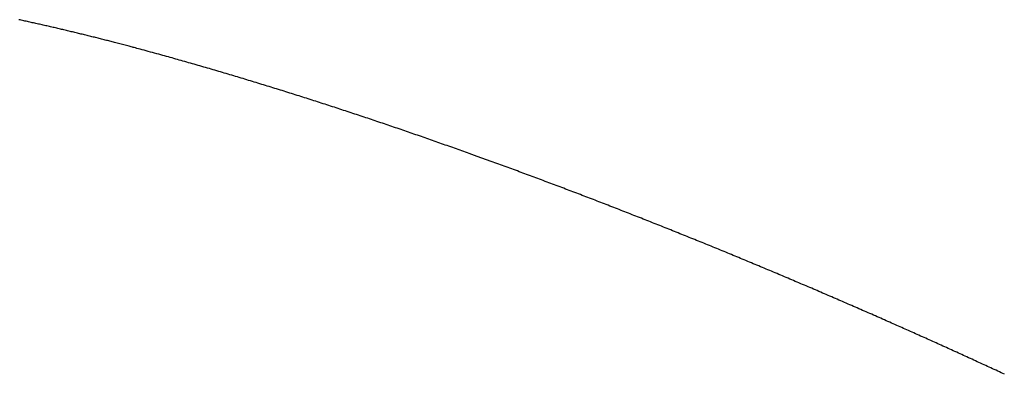
# Model space of a CAD drawing. Units: millimetres. Extents: x 1815 to 3015, y 535 to 2257.
# Drawn here: x 2520 to 2520, y 1428 to 1428 of the extents above; entities that cross this region are included whole.
import ezdxf

# ---------------------------------------------------------------- set-up
doc = ezdxf.new("R2010")
doc.units = ezdxf.units.MM
doc.layers.add('繪圖線', color=7, linetype='Continuous')

# ---------------------------------------------------------------- blocks, each defined once
blk = doc.blocks.new('A$C075A48BE')
at = {"layer": '繪圖線', "color": 7, "linetype": 'Continuous'}
for p, q in [((704.52326, 893.24482), (704.52267, 893.24495)), ((704.52385, 893.24469), (704.52326, 893.24482)), ((704.52444, 893.24456), (704.52385, 893.24469)), ((704.52503, 893.24444), (704.52444, 893.24456)), ((704.52562, 893.24431), (704.52503, 893.24444)), ((704.52621, 893.24418), (704.52562, 893.24431)), ((704.5268, 893.24405), (704.52621, 893.24418)), ((704.52738, 893.24392), (704.5268, 893.24405)), ((704.52797, 893.24379), (704.52738, 893.24392)), ((704.52856, 893.24365), (704.52797, 893.24379)), ((704.52915, 893.24352), (704.52856, 893.24365)), ((704.52974, 893.24339), (704.52915, 893.24352)), ((704.53033, 893.24326), (704.52974, 893.24339)), ((704.53092, 893.24313), (704.53033, 893.24326)), ((704.5315, 893.243), (704.53092, 893.24313)), ((704.53209, 893.24286), (704.5315, 893.243)), ((704.53268, 893.24273), (704.53209, 893.24286)), ((704.53327, 893.2426), (704.53268, 893.24273)), ((704.53386, 893.24247), (704.53327, 893.2426)), ((704.53445, 893.24233), (704.53386, 893.24247)), ((704.53503, 893.2422), (704.53445, 893.24233)), ((704.53562, 893.24206), (704.53503, 893.2422)), ((704.53621, 893.24193), (704.53562, 893.24206)), ((704.5368, 893.2418), (704.53621, 893.24193)), ((704.53738, 893.24166), (704.5368, 893.2418)), ((704.53797, 893.24152), (704.53738, 893.24166)), ((704.53856, 893.24139), (704.53797, 893.24152)), ((704.53915, 893.24125), (704.53856, 893.24139)), ((704.53973, 893.24112), (704.53915, 893.24125)), ((704.54032, 893.24098), (704.53973, 893.24112)), ((704.54091, 893.24084), (704.54032, 893.24098)), ((704.5415, 893.24071), (704.54091, 893.24084)), ((704.54208, 893.24057), (704.5415, 893.24071)), ((704.54267, 893.24043), (704.54208, 893.24057)), ((704.54326, 893.24029), (704.54267, 893.24043)), ((704.54384, 893.24016), (704.54326, 893.24029)), ((704.54443, 893.24002), (704.54384, 893.24016)), ((704.54502, 893.23988), (704.54443, 893.24002)), ((704.54561, 893.23974), (704.54502, 893.23988)), ((704.54619, 893.2396), (704.54561, 893.23974)), ((704.54678, 893.23946), (704.54619, 893.2396)), ((704.54737, 893.23932), (704.54678, 893.23946)), ((704.54795, 893.23918), (704.54737, 893.23932)), ((704.54854, 893.23904), (704.54795, 893.23918)), ((704.54912, 893.2389), (704.54854, 893.23904)), ((704.54971, 893.23876), (704.54912, 893.2389)), ((704.55029, 893.23862), (704.54971, 893.23876)), ((704.55088, 893.23848), (704.55029, 893.23862)), ((704.55146, 893.23834), (704.55088, 893.23848)), ((704.55205, 893.23819), (704.55146, 893.23834)), ((704.55263, 893.23805), (704.55205, 893.23819)), ((704.55321, 893.23791), (704.55263, 893.23805)), ((704.5538, 893.23777), (704.55321, 893.23791)), ((704.55438, 893.23762), (704.5538, 893.23777)), ((704.55497, 893.23748), (704.55438, 893.23762)), ((704.55555, 893.23734), (704.55497, 893.23748)), ((704.55614, 893.23719), (704.55555, 893.23734)), ((704.55672, 893.23705), (704.55614, 893.23719)), ((704.55731, 893.2369), (704.55672, 893.23705)), ((704.5579, 893.23676), (704.55731, 893.2369)), ((704.55849, 893.23661), (704.5579, 893.23676)), ((704.55908, 893.23646), (704.55849, 893.23661)), ((704.55967, 893.23631), (704.55908, 893.23646)), ((704.56026, 893.23617), (704.55967, 893.23631)), ((704.56085, 893.23602), (704.56026, 893.23617)), ((704.56143, 893.23587), (704.56085, 893.23602)), ((704.56201, 893.23573), (704.56143, 893.23587)), ((704.56259, 893.23558), (704.56201, 893.23573)), ((704.56317, 893.23543), (704.56259, 893.23558)), ((704.56375, 893.23529), (704.56317, 893.23543)), ((704.56432, 893.23514), (704.56375, 893.23529)), ((704.56488, 893.235), (704.56432, 893.23514)), ((704.56544, 893.23486), (704.56488, 893.235)), ((704.56601, 893.23471), (704.56544, 893.23486)), ((704.56657, 893.23457), (704.56601, 893.23471)), ((704.56713, 893.23442), (704.56657, 893.23457)), ((704.5677, 893.23428), (704.56713, 893.23442)), ((704.56828, 893.23413), (704.5677, 893.23428)), ((704.56886, 893.23398), (704.56828, 893.23413)), ((704.56945, 893.23383), (704.56886, 893.23398)), ((704.57005, 893.23367), (704.56945, 893.23383)), ((704.57067, 893.23351), (704.57005, 893.23367)), ((704.5713, 893.23334), (704.57067, 893.23351)), ((704.57194, 893.23317), (704.5713, 893.23334)), ((704.5726, 893.233), (704.57194, 893.23317)), ((704.57326, 893.23283), (704.5726, 893.233)), ((704.57391, 893.23266), (704.57326, 893.23283)), ((704.57456, 893.23249), (704.57391, 893.23266)), ((704.57519, 893.23232), (704.57456, 893.23249)), ((704.57579, 893.23216), (704.57519, 893.23232)), ((704.57637, 893.232), (704.57579, 893.23216)), ((704.57691, 893.23186), (704.57637, 893.232)), ((704.57741, 893.23173), (704.57691, 893.23186)), ((704.57786, 893.23161), (704.57741, 893.23173)), ((704.57826, 893.2315), (704.57786, 893.23161)), ((704.57888, 893.23133), (704.57826, 893.2315)), ((704.57959, 893.23114), (704.57888, 893.23133)), ((704.58038, 893.23093), (704.57959, 893.23114)), ((704.58123, 893.2307), (704.58038, 893.23093)), ((704.58213, 893.23046), (704.58123, 893.2307)), ((704.58308, 893.2302), (704.58213, 893.23046)), ((704.58407, 893.22993), (704.58308, 893.2302)), ((704.58508, 893.22966), (704.58407, 893.22993)), ((704.5861, 893.22938), (704.58508, 893.22966)), ((704.58713, 893.2291), (704.5861, 893.22938)), ((704.58816, 893.22882), (704.58713, 893.2291)), ((704.58917, 893.22854), (704.58816, 893.22882)), ((704.59015, 893.22827), (704.58917, 893.22854)), ((704.59111, 893.22801), (704.59015, 893.22827)), ((704.59205, 893.22775), (704.59111, 893.22801)), ((704.59298, 893.22749), (704.59205, 893.22775)), ((704.59389, 893.22724), (704.59298, 893.22749)), ((704.59478, 893.22699), (704.59389, 893.22724)), ((704.59567, 893.22674), (704.59478, 893.22699)), ((704.59655, 893.2265), (704.59567, 893.22674)), ((704.59742, 893.22625), (704.59655, 893.2265)), ((704.5983, 893.226), (704.59742, 893.22625)), ((704.59917, 893.22576), (704.5983, 893.226)), ((704.60005, 893.22551), (704.59917, 893.22576)), ((704.60094, 893.22526), (704.60005, 893.22551)), ((704.60183, 893.22501), (704.60094, 893.22526)), ((704.60273, 893.22475), (704.60183, 893.22501)), ((704.60363, 893.2245), (704.60273, 893.22475)), ((704.60454, 893.22424), (704.60363, 893.2245)), ((704.60544, 893.22398), (704.60454, 893.22424)), ((704.60635, 893.22372), (704.60544, 893.22398)), ((704.60727, 893.22346), (704.60635, 893.22372)), ((704.60818, 893.2232), (704.60727, 893.22346)), ((704.6091, 893.22293), (704.60818, 893.2232)), ((704.61001, 893.22267), (704.6091, 893.22293)), ((704.61092, 893.22241), (704.61001, 893.22267)), ((704.61183, 893.22215), (704.61092, 893.22241)), ((704.61274, 893.22188), (704.61183, 893.22215)), ((704.61365, 893.22162), (704.61274, 893.22188)), ((704.61455, 893.22136), (704.61365, 893.22162)), ((704.61546, 893.22109), (704.61455, 893.22136)), ((704.61636, 893.22083), (704.61546, 893.22109)), ((704.61726, 893.22057), (704.61636, 893.22083)), ((704.61816, 893.2203), (704.61726, 893.22057)), ((704.61906, 893.22004), (704.61816, 893.2203)), ((704.61997, 893.21977), (704.61906, 893.22004)), ((704.62087, 893.21951), (704.61997, 893.21977)), ((704.62177, 893.21924), (704.62087, 893.21951)), ((704.62267, 893.21897), (704.62177, 893.21924)), ((704.62357, 893.21871), (704.62267, 893.21897)), ((704.62447, 893.21844), (704.62357, 893.21871)), ((704.62538, 893.21817), (704.62447, 893.21844)), ((704.62628, 893.2179), (704.62538, 893.21817)), ((704.62718, 893.21763), (704.62628, 893.2179)), ((704.62809, 893.21736), (704.62718, 893.21763)), ((704.62899, 893.21709), (704.62809, 893.21736)), ((704.62989, 893.21682), (704.62899, 893.21709)), ((704.63079, 893.21655), (704.62989, 893.21682)), ((704.6317, 893.21628), (704.63079, 893.21655)), ((704.6326, 893.21601), (704.6317, 893.21628)), ((704.6335, 893.21573), (704.6326, 893.21601)), ((704.6344, 893.21546), (704.6335, 893.21573)), ((704.6353, 893.21519), (704.6344, 893.21546)), ((704.6362, 893.21491), (704.6353, 893.21519)), ((704.63711, 893.21464), (704.6362, 893.21491)), ((704.63801, 893.21437), (704.63711, 893.21464)), ((704.63891, 893.21409), (704.63801, 893.21437)), ((704.63981, 893.21381), (704.63891, 893.21409)), ((704.64071, 893.21354), (704.63981, 893.21381)), ((704.64161, 893.21326), (704.64071, 893.21354)), ((704.64251, 893.21299), (704.64161, 893.21326)), ((704.64341, 893.21271), (704.64251, 893.21299)), ((704.64431, 893.21243), (704.64341, 893.21271)), ((704.64521, 893.21215), (704.64431, 893.21243)), ((704.64611, 893.21187), (704.64521, 893.21215)), ((704.64701, 893.2116), (704.64611, 893.21187)), ((704.64791, 893.21132), (704.64701, 893.2116)), ((704.64881, 893.21104), (704.64791, 893.21132)), ((704.64971, 893.21076), (704.64881, 893.21104)), ((704.65061, 893.21048), (704.64971, 893.21076)), ((704.6515, 893.2102), (704.65061, 893.21048)), ((704.6524, 893.20991), (704.6515, 893.2102)), ((704.6533, 893.20963), (704.6524, 893.20991)), ((704.6542, 893.20935), (704.6533, 893.20963)), ((704.6551, 893.20907), (704.6542, 893.20935)), ((704.656, 893.20878), (704.6551, 893.20907)), ((704.6569, 893.2085), (704.656, 893.20878)), ((704.65779, 893.20822), (704.6569, 893.2085)), ((704.65869, 893.20793), (704.65779, 893.20822)), ((704.65959, 893.20765), (704.65869, 893.20793)), ((704.66049, 893.20736), (704.65959, 893.20765)), ((704.66139, 893.20708), (704.66049, 893.20736)), ((704.66228, 893.20679), (704.66139, 893.20708)), ((704.66318, 893.2065), (704.66228, 893.20679)), ((704.66408, 893.20622), (704.66318, 893.2065)), ((704.66498, 893.20593), (704.66408, 893.20622)), ((704.66587, 893.20564), (704.66498, 893.20593)), ((704.66677, 893.20535), (704.66587, 893.20564)), ((704.66767, 893.20507), (704.66677, 893.20535)), ((704.66856, 893.20478), (704.66767, 893.20507)), ((704.66946, 893.20449), (704.66856, 893.20478)), ((704.67036, 893.2042), (704.66946, 893.20449)), ((704.67125, 893.20391), (704.67036, 893.2042)), ((704.67215, 893.20362), (704.67125, 893.20391)), ((704.67304, 893.20333), (704.67215, 893.20362)), ((704.67394, 893.20304), (704.67304, 893.20333)), ((704.67484, 893.20274), (704.67394, 893.20304)), ((704.67573, 893.20245), (704.67484, 893.20274)), ((704.67663, 893.20216), (704.67573, 893.20245)), ((704.67752, 893.20187), (704.67663, 893.20216)), ((704.67842, 893.20157), (704.67752, 893.20187)), ((704.67931, 893.20128), (704.67842, 893.20157)), ((704.68021, 893.20099), (704.67931, 893.20128)), ((704.6811, 893.20069), (704.68021, 893.20099)), ((704.682, 893.2004), (704.6811, 893.20069)), ((704.68289, 893.2001), (704.682, 893.2004)), ((704.68379, 893.19981), (704.68289, 893.2001)), ((704.68468, 893.19951), (704.68379, 893.19981)), ((704.68558, 893.19922), (704.68468, 893.19951)), ((704.68647, 893.19892), (704.68558, 893.19922)), ((704.68736, 893.19862), (704.68647, 893.19892)), ((704.68826, 893.19833), (704.68736, 893.19862)), ((704.68915, 893.19803), (704.68826, 893.19833)), ((704.69005, 893.19773), (704.68915, 893.19803)), ((704.69094, 893.19743), (704.69005, 893.19773)), ((704.69183, 893.19713), (704.69094, 893.19743)), ((704.69273, 893.19683), (704.69183, 893.19713)), ((704.69362, 893.19653), (704.69273, 893.19683)), ((704.69451, 893.19623), (704.69362, 893.19653)), ((704.69541, 893.19593), (704.69451, 893.19623)), ((704.6963, 893.19563), (704.69541, 893.19593)), ((704.69719, 893.19533), (704.6963, 893.19563)), ((704.69808, 893.19503), (704.69719, 893.19533)), ((704.69898, 893.19473), (704.69808, 893.19503)), ((704.69987, 893.19443), (704.69898, 893.19473)), ((704.70076, 893.19412), (704.69987, 893.19443)), ((704.70165, 893.19382), (704.70076, 893.19412)), ((704.70255, 893.19352), (704.70165, 893.19382)), ((704.70344, 893.19321), (704.70255, 893.19352)), ((704.70433, 893.19291), (704.70344, 893.19321)), ((704.70522, 893.19261), (704.70433, 893.19291)), ((704.70611, 893.1923), (704.70522, 893.19261)), ((704.707, 893.192), (704.70611, 893.1923)), ((704.70789, 893.19169), (704.707, 893.192)), ((704.70879, 893.19138), (704.70789, 893.19169)), ((704.70968, 893.19108), (704.70879, 893.19138)), ((704.71057, 893.19077), (704.70968, 893.19108)), ((704.71146, 893.19047), (704.71057, 893.19077)), ((704.71235, 893.19016), (704.71146, 893.19047)), ((704.71324, 893.18985), (704.71235, 893.19016)), ((704.71413, 893.18954), (704.71324, 893.18985)), ((704.71502, 893.18924), (704.71413, 893.18954)), ((704.71591, 893.18893), (704.71502, 893.18924)), ((704.7168, 893.18862), (704.71591, 893.18893)), ((704.71769, 893.18831), (704.7168, 893.18862)), ((704.71858, 893.188), (704.71769, 893.18831)), ((704.71947, 893.18769), (704.71858, 893.188)), ((704.72036, 893.18738), (704.71947, 893.18769)), ((704.72125, 893.18707), (704.72036, 893.18738)), ((704.72214, 893.18676), (704.72125, 893.18707)), ((704.72303, 893.18645), (704.72214, 893.18676)), ((704.72392, 893.18614), (704.72303, 893.18645)), ((704.72481, 893.18582), (704.72392, 893.18614)), ((704.7257, 893.18551), (704.72481, 893.18582)), ((704.72658, 893.1852), (704.7257, 893.18551)), ((704.72747, 893.18489), (704.72658, 893.1852)), ((704.72836, 893.18457), (704.72747, 893.18489)), ((704.72925, 893.18426), (704.72836, 893.18457)), ((704.73014, 893.18394), (704.72925, 893.18426)), ((704.73103, 893.18363), (704.73014, 893.18394)), ((704.73192, 893.18332), (704.73103, 893.18363)), ((704.73281, 893.183), (704.73192, 893.18332)), ((704.73369, 893.18269), (704.73281, 893.183)), ((704.73458, 893.18237), (704.73369, 893.18269)), ((704.73547, 893.18205), (704.73458, 893.18237)), ((704.73636, 893.18174), (704.73547, 893.18205)), ((704.73724, 893.18142), (704.73636, 893.18174)), ((704.73813, 893.18111), (704.73724, 893.18142)), ((704.73902, 893.18079), (704.73813, 893.18111)), ((704.7399, 893.18047), (704.73902, 893.18079)), ((704.7437, 893.17911), (704.7399, 893.18047)), ((704.75054, 893.17664), (704.7437, 893.17911)), ((704.75143, 893.17631), (704.75054, 893.17664)), ((704.75233, 893.17599), (704.75143, 893.17631)), ((704.75322, 893.17566), (704.75233, 893.17599)), ((704.75412, 893.17534), (704.75322, 893.17566)), ((704.75502, 893.17501), (704.75412, 893.17534)), ((704.75591, 893.17468), (704.75502, 893.17501)), ((704.75681, 893.17435), (704.75591, 893.17468)), ((704.75771, 893.17403), (704.75681, 893.17435)), ((704.75861, 893.1737), (704.75771, 893.17403)), ((704.75951, 893.17337), (704.75861, 893.1737)), ((704.76041, 893.17304), (704.75951, 893.17337)), ((704.76131, 893.17271), (704.76041, 893.17304)), ((704.76221, 893.17238), (704.76131, 893.17271)), ((704.76311, 893.17205), (704.76221, 893.17238)), ((704.764, 893.17172), (704.76311, 893.17205)), ((704.7649, 893.17139), (704.764, 893.17172)), ((704.7658, 893.17105), (704.7649, 893.17139)), ((704.76669, 893.17072), (704.7658, 893.17105)), ((704.76759, 893.17039), (704.76669, 893.17072)), ((704.76848, 893.17006), (704.76759, 893.17039)), ((704.76938, 893.16973), (704.76848, 893.17006)), ((704.77027, 893.1694), (704.76938, 893.16973)), ((704.77117, 893.16906), (704.77027, 893.1694)), ((704.77206, 893.16873), (704.77117, 893.16906)), ((704.77296, 893.1684), (704.77206, 893.16873)), ((704.77385, 893.16806), (704.77296, 893.1684)), ((704.77475, 893.16773), (704.77385, 893.16806)), ((704.77564, 893.1674), (704.77475, 893.16773)), ((704.77654, 893.16706), (704.77564, 893.1674)), ((704.77743, 893.16673), (704.77654, 893.16706)), ((704.77833, 893.16639), (704.77743, 893.16673)), ((704.77922, 893.16606), (704.77833, 893.16639)), ((704.78012, 893.16572), (704.77922, 893.16606)), ((704.78101, 893.16538), (704.78012, 893.16572)), ((704.78191, 893.16505), (704.78101, 893.16538)), ((704.7828, 893.16471), (704.78191, 893.16505)), ((704.78369, 893.16437), (704.7828, 893.16471)), ((704.78459, 893.16404), (704.78369, 893.16437)), ((704.78548, 893.1637), (704.78459, 893.16404)), ((704.78638, 893.16336), (704.78548, 893.1637)), ((704.78727, 893.16302), (704.78638, 893.16336)), ((704.78816, 893.16269), (704.78727, 893.16302)), ((704.78906, 893.16235), (704.78816, 893.16269)), ((704.78995, 893.16201), (704.78906, 893.16235)), ((704.79084, 893.16167), (704.78995, 893.16201)), ((704.79174, 893.16133), (704.79084, 893.16167)), ((704.79263, 893.16099), (704.79174, 893.16133)), ((704.79352, 893.16065), (704.79263, 893.16099)), ((704.79441, 893.16031), (704.79352, 893.16065)), ((704.79531, 893.15997), (704.79441, 893.16031)), ((704.7962, 893.15963), (704.79531, 893.15997)), ((704.79709, 893.15929), (704.7962, 893.15963)), ((704.79798, 893.15894), (704.79709, 893.15929)), ((704.79887, 893.1586), (704.79798, 893.15894)), ((704.79977, 893.15826), (704.79887, 893.1586)), ((704.80066, 893.15792), (704.79977, 893.15826)), ((704.80155, 893.15757), (704.80066, 893.15792)), ((704.80244, 893.15723), (704.80155, 893.15757)), ((704.80333, 893.15689), (704.80244, 893.15723)), ((704.80422, 893.15654), (704.80333, 893.15689)), ((704.80512, 893.1562), (704.80422, 893.15654)), ((704.80601, 893.15586), (704.80512, 893.1562)), ((704.8069, 893.15551), (704.80601, 893.15586)), ((704.80779, 893.15517), (704.8069, 893.15551)), ((704.80868, 893.15482), (704.80779, 893.15517)), ((704.80957, 893.15448), (704.80868, 893.15482)), ((704.81046, 893.15413), (704.80957, 893.15448)), ((704.81135, 893.15378), (704.81046, 893.15413)), ((704.81224, 893.15344), (704.81135, 893.15378)), ((704.81313, 893.15309), (704.81224, 893.15344)), ((704.81402, 893.15274), (704.81313, 893.15309)), ((704.81491, 893.1524), (704.81402, 893.15274)), ((704.8158, 893.15205), (704.81491, 893.1524)), ((704.81669, 893.1517), (704.8158, 893.15205)), ((704.81758, 893.15135), (704.81669, 893.1517)), ((704.81847, 893.151), (704.81758, 893.15135)), ((704.81936, 893.15066), (704.81847, 893.151)), ((704.82025, 893.15031), (704.81936, 893.15066)), ((704.82114, 893.14996), (704.82025, 893.15031)), ((704.82203, 893.14961), (704.82114, 893.14996)), ((704.82292, 893.14926), (704.82203, 893.14961)), ((704.82381, 893.14891), (704.82292, 893.14926)), ((704.82469, 893.14856), (704.82381, 893.14891)), ((704.82558, 893.14821), (704.82469, 893.14856)), ((704.82647, 893.14786), (704.82558, 893.14821)), ((704.82736, 893.14751), (704.82647, 893.14786)), ((704.82825, 893.14715), (704.82736, 893.14751)), ((704.82914, 893.1468), (704.82825, 893.14715)), ((704.83002, 893.14645), (704.82914, 893.1468)), ((704.83091, 893.1461), (704.83002, 893.14645)), ((704.8318, 893.14574), (704.83091, 893.1461)), ((704.83269, 893.14539), (704.8318, 893.14574)), ((704.83357, 893.14504), (704.83269, 893.14539)), ((704.83446, 893.14469), (704.83357, 893.14504)), ((704.83535, 893.14433), (704.83446, 893.14469)), ((704.83624, 893.14398), (704.83535, 893.14433)), ((704.83712, 893.14362), (704.83624, 893.14398)), ((704.83801, 893.14327), (704.83712, 893.14362)), ((704.8389, 893.14291), (704.83801, 893.14327)), ((704.83978, 893.14256), (704.8389, 893.14291)), ((704.84067, 893.1422), (704.83978, 893.14256)), ((704.84156, 893.14185), (704.84067, 893.1422)), ((704.84244, 893.14149), (704.84156, 893.14185)), ((704.84333, 893.14113), (704.84244, 893.14149)), ((704.84422, 893.14078), (704.84333, 893.14113)), ((704.8451, 893.14042), (704.84422, 893.14078)), ((704.84599, 893.14006), (704.8451, 893.14042)), ((704.84687, 893.13971), (704.84599, 893.14006)), ((704.84776, 893.13935), (704.84687, 893.13971)), ((704.84865, 893.13899), (704.84776, 893.13935)), ((704.84953, 893.13863), (704.84865, 893.13899)), ((704.85042, 893.13827), (704.84953, 893.13863)), ((704.8513, 893.13792), (704.85042, 893.13827)), ((704.85219, 893.13756), (704.8513, 893.13792)), ((704.85307, 893.1372), (704.85219, 893.13756)), ((704.85396, 893.13684), (704.85307, 893.1372)), ((704.85484, 893.13648), (704.85396, 893.13684)), ((704.85573, 893.13612), (704.85484, 893.13648)), ((704.85661, 893.13576), (704.85573, 893.13612)), ((704.8575, 893.1354), (704.85661, 893.13576)), ((704.85838, 893.13504), (704.8575, 893.1354)), ((704.85927, 893.13467), (704.85838, 893.13504)), ((704.86015, 893.13431), (704.85927, 893.13467)), ((704.86103, 893.13395), (704.86015, 893.13431)), ((704.86192, 893.13359), (704.86103, 893.13395)), ((704.8628, 893.13323), (704.86192, 893.13359)), ((704.86369, 893.13286), (704.8628, 893.13323)), ((704.86457, 893.1325), (704.86369, 893.13286)), ((704.86545, 893.13214), (704.86457, 893.1325)), ((704.86634, 893.13177), (704.86545, 893.13214)), ((704.86722, 893.13141), (704.86634, 893.13177)), ((704.8681, 893.13105), (704.86722, 893.13141)), ((704.86899, 893.13068), (704.8681, 893.13105)), ((704.86987, 893.13032), (704.86899, 893.13068)), ((704.87075, 893.12995), (704.86987, 893.13032)), ((704.87163, 893.12959), (704.87075, 893.12995)), ((704.87252, 893.12922), (704.87163, 893.12959)), ((704.8734, 893.12886), (704.87252, 893.12922)), ((704.87428, 893.12849), (704.8734, 893.12886)), ((704.87516, 893.12812), (704.87428, 893.12849)), ((704.87605, 893.12776), (704.87516, 893.12812)), ((704.87693, 893.12739), (704.87605, 893.12776)), ((704.87781, 893.12702), (704.87693, 893.12739)), ((704.87869, 893.12666), (704.87781, 893.12702)), ((704.87957, 893.12629), (704.87869, 893.12666)), ((704.88045, 893.12592), (704.87957, 893.12629)), ((704.88134, 893.12555), (704.88045, 893.12592)), ((704.88222, 893.12519), (704.88134, 893.12555)), ((704.8831, 893.12482), (704.88222, 893.12519)), ((704.88398, 893.12445), (704.8831, 893.12482)), ((704.88486, 893.12408), (704.88398, 893.12445)), ((704.88574, 893.12371), (704.88486, 893.12408)), ((704.88662, 893.12334), (704.88574, 893.12371)), ((704.8875, 893.12297), (704.88662, 893.12334)), ((704.88838, 893.1226), (704.8875, 893.12297)), ((704.88926, 893.12223), (704.88838, 893.1226)), ((704.89015, 893.12186), (704.88926, 893.12223)), ((704.89103, 893.12149), (704.89015, 893.12186)), ((704.89191, 893.12112), (704.89103, 893.12149)), ((704.89279, 893.12075), (704.89191, 893.12112)), ((704.89367, 893.12037), (704.89279, 893.12075)), ((704.89455, 893.12), (704.89367, 893.12037)), ((704.89543, 893.11963), (704.89455, 893.12)), ((704.89631, 893.11926), (704.89543, 893.11963)), ((704.89718, 893.11888), (704.89631, 893.11926)), ((704.89806, 893.11851), (704.89718, 893.11888)), ((704.89894, 893.11814), (704.89806, 893.11851)), ((704.89982, 893.11776), (704.89894, 893.11814)), ((704.9007, 893.11739), (704.89982, 893.11776)), ((704.90158, 893.11702), (704.9007, 893.11739)), ((704.90246, 893.11664), (704.90158, 893.11702)), ((704.90334, 893.11627), (704.90246, 893.11664)), ((704.90422, 893.11589), (704.90334, 893.11627)), ((704.90509, 893.11552), (704.90422, 893.11589)), ((704.90597, 893.11514), (704.90509, 893.11552)), ((704.90685, 893.11477), (704.90597, 893.11514)), ((704.90773, 893.11439), (704.90685, 893.11477)), ((704.90861, 893.11402), (704.90773, 893.11439)), ((704.90949, 893.11364), (704.90861, 893.11402)), ((704.91036, 893.11326), (704.90949, 893.11364)), ((704.91124, 893.11288), (704.91036, 893.11326)), ((704.91212, 893.11251), (704.91124, 893.11288)), ((704.913, 893.11213), (704.91212, 893.11251)), ((704.91388, 893.11175), (704.913, 893.11213)), ((704.91475, 893.11137), (704.91388, 893.11175)), ((704.91563, 893.111), (704.91475, 893.11137)), ((704.91651, 893.11062), (704.91563, 893.111)), ((704.91739, 893.11024), (704.91651, 893.11062)), ((704.91826, 893.10986), (704.91739, 893.11024)), ((704.91914, 893.10948), (704.91826, 893.10986)), ((704.92001, 893.1091), (704.91914, 893.10948)), ((704.92089, 893.10872), (704.92001, 893.1091)), ((704.92176, 893.10834), (704.92089, 893.10872)), ((704.92264, 893.10796), (704.92176, 893.10834)), ((704.92351, 893.10758), (704.92264, 893.10796)), ((704.92439, 893.1072), (704.92351, 893.10758)), ((704.92526, 893.10682), (704.92439, 893.1072)), ((704.92614, 893.10644), (704.92526, 893.10682)), ((704.92701, 893.10606), (704.92614, 893.10644)), ((704.92789, 893.10568), (704.92701, 893.10606)), ((704.92876, 893.1053), (704.92789, 893.10568)), ((704.92964, 893.10491), (704.92876, 893.1053)), ((704.93052, 893.10453), (704.92964, 893.10491)), ((704.9314, 893.10415), (704.93052, 893.10453)), ((704.93228, 893.10376), (704.9314, 893.10415)), ((704.93316, 893.10337), (704.93228, 893.10376)), ((704.93405, 893.10299), (704.93316, 893.10337)), ((704.93493, 893.1026), (704.93405, 893.10299)), ((704.93581, 893.10221), (704.93493, 893.1026)), ((704.93669, 893.10183), (704.93581, 893.10221)), ((704.93757, 893.10144), (704.93669, 893.10183)), ((704.93844, 893.10106), (704.93757, 893.10144)), ((704.93931, 893.10067), (704.93844, 893.10106)), ((704.94018, 893.10029), (704.93931, 893.10067)), ((704.94104, 893.09991), (704.94018, 893.10029)), ((704.94189, 893.09953), (704.94104, 893.09991)), ((704.94274, 893.09916), (704.94189, 893.09953)), ((704.94359, 893.09879), (704.94274, 893.09916)), ((704.94442, 893.09842), (704.94359, 893.09879)), ((704.94526, 893.09805), (704.94442, 893.09842)), ((704.94609, 893.09768), (704.94526, 893.09805)), ((704.94692, 893.09731), (704.94609, 893.09768)), ((704.94774, 893.09695), (704.94692, 893.09731)), ((704.94856, 893.09658), (704.94774, 893.09695)), ((704.94938, 893.09622), (704.94856, 893.09658)), ((704.95021, 893.09585), (704.94938, 893.09622)), ((704.95103, 893.09549), (704.95021, 893.09585)), ((704.95185, 893.09512), (704.95103, 893.09549)), ((704.95267, 893.09475), (704.95185, 893.09512)), ((704.9535, 893.09438), (704.95267, 893.09475)), ((704.95432, 893.09402), (704.9535, 893.09438)), ((704.95515, 893.09365), (704.95432, 893.09402)), ((704.95598, 893.09328), (704.95515, 893.09365)), ((704.95681, 893.0929), (704.95598, 893.09328)), ((704.95764, 893.09253), (704.95681, 893.0929)), ((704.95847, 893.09216), (704.95764, 893.09253)), ((704.9593, 893.09179), (704.95847, 893.09216)), ((704.96013, 893.09142), (704.9593, 893.09179)), ((704.96096, 893.09105), (704.96013, 893.09142)), ((704.96179, 893.09067), (704.96096, 893.09105)), ((704.96262, 893.0903), (704.96179, 893.09067)), ((704.96345, 893.08993), (704.96262, 893.0903)), ((704.96428, 893.08956), (704.96345, 893.08993)), ((704.9651, 893.08918), (704.96428, 893.08956)), ((704.96593, 893.08881), (704.9651, 893.08918)), ((704.96676, 893.08844), (704.96593, 893.08881)), ((704.96758, 893.08806), (704.96676, 893.08844)), ((704.96841, 893.08769), (704.96758, 893.08806)), ((704.96924, 893.08732), (704.96841, 893.08769)), ((704.97006, 893.08694), (704.96924, 893.08732)), ((704.97089, 893.08657), (704.97006, 893.08694)), ((704.97172, 893.08619), (704.97089, 893.08657)), ((704.97254, 893.08582), (704.97172, 893.08619)), ((704.97337, 893.08545), (704.97254, 893.08582)), ((704.97419, 893.08507), (704.97337, 893.08545)), ((704.97502, 893.0847), (704.97419, 893.08507)), ((704.97585, 893.08432), (704.97502, 893.0847)), ((704.97667, 893.08394), (704.97585, 893.08432)), ((704.9775, 893.08357), (704.97667, 893.08394)), ((704.97832, 893.08319), (704.9775, 893.08357)), ((704.97915, 893.08281), (704.97832, 893.08319)), ((704.97998, 893.08244), (704.97915, 893.08281)), ((704.9808, 893.08206), (704.97998, 893.08244)), ((704.98163, 893.08168), (704.9808, 893.08206)), ((704.98245, 893.08131), (704.98163, 893.08168)), ((704.98328, 893.08093), (704.98245, 893.08131)), ((704.9841, 893.08055), (704.98328, 893.08093)), ((704.98493, 893.08017), (704.9841, 893.08055)), ((704.98575, 893.0798), (704.98493, 893.08017)), ((704.98658, 893.07942), (704.98575, 893.0798)), ((704.9874, 893.07904), (704.98658, 893.07942)), ((704.98823, 893.07866), (704.9874, 893.07904)), ((704.98905, 893.07828), (704.98823, 893.07866)), ((704.98988, 893.0779), (704.98905, 893.07828)), ((704.9907, 893.07752), (704.98988, 893.0779)), ((704.99152, 893.07714), (704.9907, 893.07752)), ((704.99235, 893.07676), (704.99152, 893.07714)), ((704.99317, 893.07638), (704.99235, 893.07676)), ((704.994, 893.076), (704.99317, 893.07638)), ((704.99482, 893.07562), (704.994, 893.076)), ((704.99564, 893.07524), (704.99482, 893.07562)), ((704.99647, 893.07486), (704.99564, 893.07524)), ((704.99729, 893.07448), (704.99647, 893.07486)), ((704.99811, 893.0741), (704.99729, 893.07448))]:
    blk.add_line(p, q, dxfattribs=at)

msp = doc.modelspace()

# ---------------------------------------------------------------- block references
msp.add_blockref('A$C075A48BE', (1815.07619, 535.12298))

doc.saveas('drawing.dxf')
